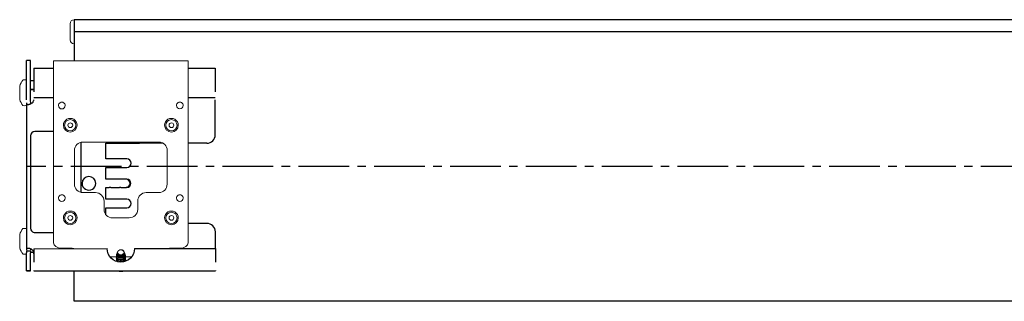
# Model space of a CAD drawing. Units: inches. Extents: x 8 to 360, y -105 to 194.
# Drawn here: x 10 to 24, y 119 to 123 of the extents above; entities that cross this region are included whole.
import ezdxf

# ---------------------------------------------------------------- set-up
doc = ezdxf.new("R2010")
doc.units = ezdxf.units.IN
doc.header["$MEASUREMENT"] = 0
doc.linetypes.add('CENTER2', pattern=[1.125, 0.75, -0.125, 0.125, -0.125])
doc.linetypes.add('HIDDEN2', pattern=[0.1875, 0.125, -0.0625])
for name, color, linetype, lineweight in [('CENTERLINE', 7, 'CENTER2', 30), ('FABRIC-ROLL', 7, 'Continuous', 30), ('HEMBAR-ENDCAP', 7, 'Continuous', 9), ('SHADE-BRACKET', 7, 'Continuous', 30), ('SHADE-BRACKET_SCREW', 7, 'Continuous', 5), ('SUB-BRACKET', 7, 'Continuous', 18), ('SUB-BRACKET_HARDWARE', 7, 'HIDDEN2', 5), ('TEXT', 7, 'Continuous', 18), ('TUBE-END_SCREWS', 7, 'Continuous', 9)]:
    doc.layers.add(name, color=color, linetype=linetype, lineweight=lineweight)

# ---------------------------------------------------------------- blocks, each defined once
blk = doc.blocks.new('VIEW_4_(TOP-LEFT)-085578')
at = {"layer": 'CENTERLINE'}
blk.add_line((32.43, 120.777), (9.643, 120.777), dxfattribs=at)
at = {"layer": 'FABRIC-ROLL'}
for p, q in [((32.653, 122.956), (10.353, 122.954)), ((10.353, 122.955), (10.353, 122.347)), ((32.653, 122.778), (10.353, 122.776)), ((10.354, 118.776), (10.354, 119.227)), ((32.654, 118.778), (10.354, 118.776))]:
    blk.add_line(p, q, dxfattribs=at)
at = {"layer": 'HEMBAR-ENDCAP'}
for p, q in [((10.291, 122.895), (10.291, 122.657)), ((10.35, 122.955), (10.353, 122.955)), ((10.35, 122.597), (10.353, 122.597))]:
    blk.add_line(p, q, dxfattribs=at)
at = {"layer": 'HEMBAR-ENDCAP', "extrusion": (2.22045e-16, 0, -1)}
for centre, start, end in [((-10.351, 122.895), 359.9939, 88.9939), ((-10.351, 122.657), 270.9939, 359.9939)]:
    blk.add_arc(centre, 0.06, start, end, dxfattribs=at)
at = {"layer": 'SHADE-BRACKET'}
for p, q in [((9.643, 121.766), (9.643, 122.352)), ((9.703, 122.352), (9.643, 122.352)), ((9.703, 121.766), (9.703, 122.352)), ((9.753, 122.234), (10.045, 122.234)), ((9.753, 122.234), (9.753, 121.886)), ((12.045, 122.234), (12.446, 122.234)), ((12.446, 122.234), (12.446, 121.886)), ((9.753, 122.05), (9.703, 122.05)), ((9.753, 121.919), (9.703, 121.919)), ((9.703, 121.919), (9.753, 121.919)), ((9.643, 121.723), (9.644, 119.537)), ((10.045, 121.796), (9.753, 121.796)), ((12.446, 121.796), (12.045, 121.796)), ((12.446, 121.246), (12.446, 121.766)), ((10.045, 121.296), (9.768, 121.296)), ((9.706, 121.234), (9.706, 119.859)), ((10.456, 120.392), (10.456, 121.137)), ((10.821, 120.889), (10.821, 121.121)), ((10.821, 121.121), (11.196, 121.121)), ((11.196, 121.121), (11.321, 121.121)), ((11.672, 121.121), (11.321, 121.121)), ((12.321, 121.121), (12.045, 121.121)), ((11.133, 120.889), (10.821, 120.889)), ((10.821, 120.59), (10.821, 120.763)), ((10.821, 120.763), (11.133, 120.763)), ((10.873, 120.59), (10.821, 120.59)), ((11.024, 120.59), (10.897, 120.59)), ((11.122, 120.59), (11.044, 120.59)), ((11.134, 120.59), (11.122, 120.59)), ((11.134, 120.59), (11.122, 120.59)), ((10.821, 120.291), (10.821, 120.465)), ((10.821, 120.465), (10.873, 120.465)), ((10.897, 120.465), (11.024, 120.465)), ((11.045, 120.465), (11.122, 120.465)), ((11.134, 120.465), (11.122, 120.465)), ((11.133, 120.291), (10.821, 120.291)), ((10.822, 120.165), (11.134, 120.165)), ((10.822, 120.062), (10.822, 120.165)), ((12.322, 119.933), (12.045, 119.933)), ((9.769, 119.796), (10.045, 119.796)), ((12.447, 119.558), (12.447, 119.808)), ((9.644, 119.521), (9.644, 119.494)), ((9.704, 119.521), (9.644, 119.521)), ((9.644, 119.227), (9.644, 119.494)), ((9.704, 119.521), (9.704, 119.494)), ((9.753, 119.5), (9.704, 119.5)), ((9.704, 119.227), (9.704, 119.494)), ((9.754, 119.521), (9.748, 119.521)), ((9.754, 119.557), (10.843, 119.558)), ((9.754, 119.557), (9.754, 119.358)), ((11.248, 119.558), (12.447, 119.558)), ((12.447, 119.558), (12.447, 119.358)), ((9.644, 119.227), (9.644, 119.227)), ((9.704, 119.227), (9.644, 119.227)), ((9.644, 119.227), (9.704, 119.227)), ((9.704, 119.227), (9.704, 119.227)), ((9.754, 119.231), (9.754, 119.229)), ((9.754, 119.227), (12.447, 119.228)), ((12.447, 119.231), (12.447, 119.229))]:
    blk.add_line(p, q, dxfattribs=at)
for centre, radius, start, end in [((9.768, 121.234), 0.0625, 90.0092, 180.0092), ((12.321, 121.246), 0.125, 270.0092, 0.0092), ((11.133, 120.826), 0.063, 0.0092, 90.0092), ((11.133, 120.826), 0.063, 270.0092, 0.0092), ((10.571, 120.527), 0.102, 0.0092, 180.0092), ((10.571, 120.527), 0.102, 180.0092, 0.0092), ((11.133, 120.228), 0.063, 0.0092, 90.0092), ((11.133, 120.228), 0.063, 270.0092, 0.0092), ((12.322, 119.808), 0.125, 0.0092, 90.0092), ((9.769, 119.859), 0.0625, 180.0092, 270.0092)]:
    blk.add_arc(centre, radius, start, end, dxfattribs=at)
for centre, major_axis, ratio, start_param, end_param in [((9.694, 120.775), (0, 1.275), 0.017453, -0.491491, -0.457282), ((9.701, 121.547), (0, 0.4), 0.017455, -1.156541, -0.491555), ((10.873, 120.59), (-0.11, 0), 0.000003, -1.788962, -1.570796), ((11.122, 120.527), (0, -0.0625), 0.979925, 0.000018, 3.14161), ((11.134, 120.527), (0, -0.0625), 0.979925, 0.000018, 3.141593), ((10.873, 120.465), (-0.11, 0), 0.000003, -1.788962, -1.570796), ((9.754, 119.521), (-0.11, 0), 0.000003, -1.5206, -1.498882)]:
    blk.add_ellipse(centre, major_axis=major_axis, ratio=ratio, start_param=start_param, end_param=end_param, dxfattribs=at)
at = {"layer": 'SHADE-BRACKET', "extrusion": (-1.69519e-15, 1.1887e-11, -1)}
for centre in [(11.035, 120.59), (11.035, 120.465)]:
    blk.add_ellipse(centre, major_axis=(-0.05, 0), ratio=0.000003, start_param=-1.771509, end_param=-1.35263, dxfattribs=at)
at = {"layer": 'SHADE-BRACKET', "extrusion": (2.22045e-16, 3.56857e-20, -1)}
blk.add_ellipse((11.045, 119.558), major_axis=(-0.202, 0), ratio=0.984807, start_param=-1.570797, end_param=0, dxfattribs=at)
at = {"layer": 'SHADE-BRACKET', "extrusion": (2.22045e-16, 3.54761e-20, -1)}
blk.add_ellipse((11.045, 119.558), major_axis=(0.202, 0), ratio=0.984807, start_param=0, end_param=1.570795, dxfattribs=at)
at = {"layer": 'SHADE-BRACKET'}
for points, knots in [([(9.643, 121.723), (9.643, 121.72), (9.644, 121.716), (9.645, 121.71), (9.646, 121.708), (9.649, 121.704), (9.65, 121.703), (9.654, 121.701), (9.656, 121.7), (9.662, 121.698), (9.665, 121.698), (9.672, 121.698), (9.676, 121.699), (9.685, 121.7), (9.689, 121.701), (9.698, 121.704), (9.703, 121.706), (9.712, 121.71), (9.716, 121.712), (9.725, 121.718), (9.729, 121.721), (9.736, 121.727), (9.739, 121.73), (9.745, 121.738), (9.748, 121.743), (9.752, 121.755), (9.753, 121.76), (9.753, 121.766)], [0, 0, 0, 0, 0.0440332, 0.0440332, 0.0910557, 0.0910557, 0.1236793, 0.1236793, 0.1658833, 0.1658833, 0.2083042, 0.2083042, 0.2512302, 0.2512302, 0.2941493, 0.2941493, 0.3356792, 0.3356792, 0.3765144, 0.3765144, 0.4143997, 0.4143997, 0.4476432, 0.4476432, 0.4890162, 0.4890162, 0.5247099, 0.5247099, 0.5247099, 0.5247099]), ([(9.703, 121.723), (9.703, 121.72), (9.703, 121.717), (9.704, 121.712), (9.704, 121.709), (9.705, 121.707), (9.705, 121.707), (9.705, 121.707)], [0, 0, 0, 0, 0.02801094, 0.02801094, 0.05388589, 0.05388589, 0.0542738, 0.0542738, 0.0542738, 0.0542738]), ([(9.746, 119.521), (9.743, 119.526), (9.739, 119.53), (9.731, 119.538), (9.727, 119.541), (9.719, 119.547), (9.715, 119.549), (9.707, 119.553), (9.702, 119.555), (9.696, 119.557), (9.693, 119.558), (9.687, 119.56), (9.682, 119.561), (9.674, 119.562), (9.671, 119.562), (9.665, 119.562), (9.664, 119.562), (9.656, 119.561), (9.652, 119.559), (9.647, 119.553), (9.645, 119.55), (9.644, 119.544), (9.644, 119.541), (9.644, 119.537)], [0, 0, 0, 0, 0.0415162, 0.0415162, 0.0861868, 0.0861868, 0.1177959, 0.1177959, 0.1589356, 0.1589356, 0.179907, 0.179907, 0.2217485, 0.2217485, 0.2641578, 0.2641578, 0.285328, 0.285328, 0.3636971, 0.3636971, 0.407327, 0.407327, 0.4483585, 0.4483585, 0.4483585, 0.4483585]), ([(9.705, 119.554), (9.705, 119.552), (9.704, 119.55), (9.704, 119.544), (9.704, 119.541), (9.704, 119.537)], [0.1859974, 0.1859974, 0.1859974, 0.1859974, 0.19626613, 0.19626613, 0.21158389, 0.21158389, 0.21158389, 0.21158389]), ([(9.754, 119.483), (9.754, 119.49), (9.753, 119.496), (9.751, 119.509), (9.75, 119.515), (9.748, 119.521)], [-0.09888102, -0.09888102, -0.09888102, -0.09888102, -0.04937776, -0.04937776, 0, 0, 0, 0]), ([(9.754, 119.504), (9.754, 119.507), (9.753, 119.51), (9.751, 119.515), (9.75, 119.518), (9.748, 119.521)], [-0.04744252, -0.04744252, -0.04744252, -0.04744252, -0.02474724, -0.02474724, 0, 0, 0, 0])]:
    blk.add_open_spline(points, degree=3, knots=knots, dxfattribs=at)
at = {"layer": 'SHADE-BRACKET_SCREW'}
for p, q in [((10.991, 119.496), (10.988, 119.488)), ((10.997, 119.513), (10.994, 119.504)), ((11.009, 119.525), (11.006, 119.527)), ((11.016, 119.531), (11.009, 119.525)), ((11.013, 119.533), (11.016, 119.531)), ((11.095, 119.509), (11.099, 119.497)), ((11.102, 119.487), (11.105, 119.481)), ((10.978, 119.44), (10.978, 119.442)), ((10.978, 119.42), (10.978, 119.421)), ((10.978, 119.399), (10.978, 119.401)), ((10.978, 119.381), (10.978, 119.381)), ((10.983, 119.475), (10.982, 119.471)), ((10.994, 119.408), (10.994, 119.41)), ((10.995, 119.408), (10.994, 119.408)), ((10.995, 119.408), (10.995, 119.412)), ((10.997, 119.435), (10.996, 119.429)), ((10.999, 119.429), (11.001, 119.439)), ((11.002, 119.407), (11.001, 119.405)), ((11.001, 119.403), (11.001, 119.405)), ((11.003, 119.451), (11.006, 119.466)), ((11.003, 119.424), (11.005, 119.43)), ((11.009, 119.481), (11.006, 119.479)), ((11.007, 119.472), (11.009, 119.481)), ((11.007, 119.362), (11.084, 119.362)), ((11.009, 119.481), (11.016, 119.476)), ((11.013, 119.473), (11.016, 119.476)), ((11.074, 119.476), (11.081, 119.481)), ((11.077, 119.473), (11.074, 119.476)), ((11.077, 119.473), (11.077, 119.471)), ((11.081, 119.481), (11.084, 119.479)), ((11.082, 119.478), (11.081, 119.481)), ((11.086, 119.456), (11.082, 119.474)), ((11.084, 119.477), (11.084, 119.479)), ((11.084, 119.436), (11.086, 119.429)), ((11.09, 119.435), (11.088, 119.446)), ((11.089, 119.408), (11.089, 119.41)), ((11.093, 119.435), (11.091, 119.442)), ((11.095, 119.414), (11.094, 119.419)), ((11.096, 119.414), (11.096, 119.416)), ((11.11, 119.466), (11.11, 119.465)), ((11.113, 119.45), (11.113, 119.452)), ((11.113, 119.43), (11.113, 119.432)), ((11.113, 119.41), (11.113, 119.411)), ((11.113, 119.389), (11.113, 119.391))]:
    blk.add_line(p, q, dxfattribs=at)
for major_axis, start_param, end_param in [((-0.05, 0), -0.685231, 0.685231), ((-0.05, 0), -1.64615, -0.885566), ((0.05, 0), -0.685231, -0.12171), ((0.05, 0), -2.256027, -0.885566)]:
    blk.add_ellipse((11.045, 119.503), major_axis=major_axis, ratio=0.766042, start_param=start_param, end_param=end_param, dxfattribs=at)
at = {"layer": 'SHADE-BRACKET_SCREW', "extrusion": (2.25296e-16, -5.95507e-17, -1)}
blk.add_ellipse((11.045, 119.452), major_axis=(0.0675, 0), ratio=0.766042, start_param=-0.263741, end_param=-0.016604, dxfattribs=at)
at = {"layer": 'SHADE-BRACKET_SCREW'}
for points, knots in [([(11.001, 119.45), (10.997, 119.453), (10.994, 119.456), (10.99, 119.462), (10.988, 119.466), (10.987, 119.472), (10.986, 119.474), (10.986, 119.479), (10.986, 119.482), (10.987, 119.485), (10.988, 119.487), (10.988, 119.488)], [-0.2107789, -0.2107789, -0.2107789, -0.2107789, -0.1715842, -0.1715842, -0.132032, -0.132032, -0.1057912, -0.1057912, -0.0793483, -0.0793483, -0.06636, -0.06636, -0.06636, -0.06636]), ([(10.993, 119.5), (10.993, 119.5), (10.992, 119.5), (10.99, 119.495), (10.989, 119.491), (10.989, 119.484), (10.99, 119.482), (10.991, 119.476), (10.993, 119.473), (10.997, 119.467), (11, 119.464), (11.003, 119.462)], [-0.1514017, -0.1514017, -0.1514017, -0.1514017, -0.1484739, -0.1484739, -0.0987102, -0.0987102, -0.0741179, -0.0741179, -0.0369702, -0.0369702, -0.0000046, -0.0000046, -0.0000046, -0.0000046]), ([(11.005, 119.471), (11.002, 119.473), (10.999, 119.476), (10.995, 119.482), (10.994, 119.485), (10.993, 119.49), (10.992, 119.492), (10.992, 119.497), (10.992, 119.499), (10.993, 119.502), (10.993, 119.503), (10.994, 119.504)], [-0.1866001, -0.1866001, -0.1866001, -0.1866001, -0.1519246, -0.1519246, -0.1169253, -0.1169253, -0.0936945, -0.0936945, -0.07028, -0.07028, -0.0583257, -0.0583257, -0.0583257, -0.0583257]), ([(11.078, 119.524), (11.077, 119.526), (11.075, 119.528), (11.071, 119.532), (11.068, 119.534), (11.06, 119.538), (11.054, 119.54), (11.049, 119.541)], [0.0000069, 0.0000069, 0.0000069, 0.0000069, 0.0237082, 0.0237082, 0.0482391, 0.0482391, 0.1012982, 0.1012982, 0.1012982, 0.1012982]), ([(11.049, 119.541), (11.054, 119.541), (11.059, 119.54), (11.066, 119.537), (11.069, 119.536), (11.073, 119.534), (11.075, 119.532), (11.077, 119.531)], [0.00005707, 0.00005707, 0.00005707, 0.00005707, 0.03948281, 0.03948281, 0.05902477, 0.05902477, 0.07896723, 0.07896723, 0.07896723, 0.07896723]), ([(11.074, 119.53), (11.075, 119.53), (11.075, 119.53), (11.076, 119.531), (11.076, 119.531), (11.077, 119.531), (11.077, 119.531)], [0, 0, 0, 0, 0.5, 0.5, 0.5, 1, 1, 1, 1]), ([(11.081, 119.524), (11.08, 119.525), (11.08, 119.525), (11.078, 119.526), (11.078, 119.527), (11.077, 119.527), (11.077, 119.527), (11.077, 119.528), (11.077, 119.528), (11.077, 119.528), (11.077, 119.528), (11.076, 119.528), (11.076, 119.528), (11.076, 119.528), (11.076, 119.529), (11.075, 119.529), (11.075, 119.53), (11.074, 119.53)], [0.00000394, 0.00000394, 0.00000394, 0.00000394, 0.00806583, 0.00806583, 0.01290372, 0.01290372, 0.01448591, 0.01448591, 0.01550108, 0.01550108, 0.01645208, 0.01645208, 0.01771779, 0.01771779, 0.01910262, 0.01910262, 0.02563365, 0.02563365, 0.02563365, 0.02563365]), ([(11.095, 119.498), (11.095, 119.501), (11.094, 119.504), (11.092, 119.508), (11.091, 119.511), (11.088, 119.515), (11.087, 119.517), (11.083, 119.521), (11.081, 119.523), (11.078, 119.524)], [0, 0, 0, 0, 0.02553329, 0.02553329, 0.0501194, 0.0501194, 0.07413943, 0.07413943, 0.09720165, 0.09720165, 0.09720165, 0.09720165]), ([(11.085, 119.525), (11.084, 119.525), (11.083, 119.525), (11.082, 119.524), (11.082, 119.524), (11.081, 119.524)], [-0.01373501, -0.01373501, -0.01373501, -0.01373501, -0.00682494, -0.00682494, -0.00000743, -0.00000743, -0.00000743, -0.00000743]), ([(11.095, 119.498), (11.094, 119.495), (11.093, 119.491), (11.09, 119.484), (11.087, 119.48), (11.084, 119.477)], [-0.0725265, -0.0725265, -0.0725265, -0.0725265, -0.03633814, -0.03633814, 0, 0, 0, 0]), ([(11.086, 119.469), (11.088, 119.471), (11.089, 119.474), (11.092, 119.478), (11.093, 119.48), (11.096, 119.487), (11.097, 119.492), (11.097, 119.502), (11.096, 119.507), (11.091, 119.517), (11.088, 119.521), (11.085, 119.525)], [-0.1833903, -0.1833903, -0.1833903, -0.1833903, -0.1599854, -0.1599854, -0.1371085, -0.1371085, -0.0910916, -0.0910916, -0.0453246, -0.0453246, -0.0000039, -0.0000039, -0.0000039, -0.0000039]), ([(11.099, 119.497), (11.1, 119.494), (11.101, 119.49), (11.101, 119.48), (11.1, 119.475), (11.097, 119.467), (11.096, 119.465), (11.092, 119.46), (11.091, 119.458), (11.089, 119.456)], [-0.1378226, -0.1378226, -0.1378226, -0.1378226, -0.0998432, -0.0998432, -0.0500194, -0.0500194, -0.0252115, -0.0252115, 0, 0, 0, 0]), ([(11.091, 119.442), (11.093, 119.444), (11.095, 119.446), (11.097, 119.449), (11.099, 119.451), (11.102, 119.457), (11.103, 119.461), (11.105, 119.469), (11.105, 119.472), (11.105, 119.477), (11.104, 119.48), (11.103, 119.486), (11.102, 119.489), (11.1, 119.492)], [-0.2140447, -0.2140447, -0.2140447, -0.2140447, -0.1939697, -0.1939697, -0.173558, -0.173558, -0.1333966, -0.1333966, -0.1064084, -0.1064084, -0.0798431, -0.0798431, -0.0494, -0.0494, -0.0494, -0.0494]), ([(11.045, 119.375), (11.042, 119.375), (11.038, 119.375), (11.032, 119.375), (11.028, 119.376), (11.018, 119.377), (11.012, 119.379), (11.003, 119.384), (11, 119.386), (10.994, 119.39), (10.991, 119.393), (10.987, 119.397), (10.985, 119.399), (10.981, 119.405), (10.98, 119.409), (10.978, 119.416), (10.977, 119.42), (10.978, 119.423)], [0.0000069, 0.0000069, 0.0000069, 0.0000069, 0.0261029, 0.0261029, 0.0521409, 0.0521409, 0.1043682, 0.1043682, 0.1379693, 0.1379693, 0.1713959, 0.1713959, 0.1976973, 0.1976973, 0.237144, 0.237144, 0.27681, 0.27681, 0.27681, 0.27681]), ([(10.98, 119.455), (10.979, 119.451), (10.978, 119.446), (10.978, 119.436), (10.979, 119.43), (10.983, 119.422), (10.985, 119.419), (10.989, 119.415), (10.991, 119.412), (10.994, 119.41)], [-0.1715844, -0.1715844, -0.1715844, -0.1715844, -0.1229554, -0.1229554, -0.0614022, -0.0614022, -0.0307668, -0.0307668, -0.0000063, -0.0000063, -0.0000063, -0.0000063]), ([(10.994, 119.408), (10.988, 119.413), (10.984, 119.418), (10.979, 119.429), (10.978, 119.434), (10.978, 119.44)], [-0.1291381, -0.1291381, -0.1291381, -0.1291381, -0.0645683, -0.0645683, -0.0064904, -0.0064904, -0.0064904, -0.0064904]), ([(10.978, 119.42), (10.978, 119.42), (10.978, 119.42), (10.978, 119.416), (10.978, 119.413), (10.98, 119.407), (10.981, 119.404), (10.984, 119.398), (10.986, 119.395), (10.991, 119.39), (10.994, 119.388), (11, 119.384), (11.004, 119.382), (11.013, 119.377), (11.019, 119.375), (11.032, 119.373), (11.038, 119.373), (11.045, 119.373)], [0.2702818, 0.2702818, 0.2702818, 0.2702818, 0.2704418, 0.2704418, 0.3039857, 0.3039857, 0.3374578, 0.3374578, 0.3709843, 0.3709843, 0.4043835, 0.4043835, 0.4378927, 0.4378927, 0.4888885, 0.4888885, 0.5406684, 0.5406684, 0.5406684, 0.5406684]), ([(11.007, 119.362), (11.003, 119.363), (11, 119.365), (10.994, 119.37), (10.991, 119.372), (10.986, 119.377), (10.984, 119.38), (10.981, 119.386), (10.98, 119.389), (10.978, 119.395), (10.978, 119.398), (10.978, 119.404), (10.978, 119.407), (10.979, 119.41)], [0.1032758, 0.1032758, 0.1032758, 0.1032758, 0.1362818, 0.1362818, 0.1696787, 0.1696787, 0.2032019, 0.2032019, 0.2366719, 0.2366719, 0.2702123, 0.2702123, 0.3028252, 0.3028252, 0.3028252, 0.3028252]), ([(10.978, 119.399), (10.978, 119.399), (10.978, 119.399), (10.978, 119.396), (10.978, 119.393), (10.98, 119.387), (10.981, 119.384), (10.984, 119.378), (10.986, 119.375), (10.991, 119.37), (10.994, 119.368), (10.998, 119.365), (11, 119.364), (11.001, 119.363)], [0.2702728, 0.2702728, 0.2702728, 0.2702728, 0.2705449, 0.2705449, 0.3037353, 0.3037353, 0.3372062, 0.3372062, 0.3704181, 0.3704181, 0.4038752, 0.4038752, 0.4193128, 0.4193128, 0.4193128, 0.4193128]), ([(10.98, 119.369), (10.98, 119.37), (10.979, 119.371), (10.978, 119.375), (10.978, 119.378), (10.978, 119.383), (10.978, 119.385), (10.978, 119.387)], [0.22532229, 0.22532229, 0.22532229, 0.22532229, 0.23680849, 0.23680849, 0.26999878, 0.26999878, 0.28898217, 0.28898217, 0.28898217, 0.28898217]), ([(10.996, 119.429), (10.991, 119.433), (10.987, 119.438), (10.982, 119.448), (10.98, 119.453), (10.98, 119.462), (10.98, 119.464), (10.981, 119.469), (10.982, 119.47), (10.982, 119.471)], [-0.2349756, -0.2349756, -0.2349756, -0.2349756, -0.1766026, -0.1766026, -0.1178931, -0.1178931, -0.0884275, -0.0884275, -0.0744005, -0.0744005, -0.0744005, -0.0744005]), ([(10.986, 119.481), (10.986, 119.48), (10.985, 119.48), (10.983, 119.474), (10.981, 119.469), (10.982, 119.458), (10.983, 119.453), (10.987, 119.445), (10.989, 119.443), (10.993, 119.438), (10.995, 119.436), (10.997, 119.435)], [-0.180998, -0.180998, -0.180998, -0.180998, -0.1716294, -0.1716294, -0.1141932, -0.1141932, -0.0568665, -0.0568665, -0.0281364, -0.0281364, 0, 0, 0, 0]), ([(10.994, 119.41), (10.994, 119.41), (10.994, 119.411), (10.995, 119.411), (10.995, 119.411), (10.995, 119.412)], [-0.005110587, -0.005110587, -0.005110587, -0.005110587, -0.002557208, -0.002557208, -0.000010236, -0.000010236, -0.000010236, -0.000010236]), ([(10.995, 119.412), (10.996, 119.411), (10.997, 119.411), (10.998, 119.41), (10.998, 119.41), (10.999, 119.409), (10.999, 119.409), (10.999, 119.409), (11, 119.409), (11, 119.409), (11, 119.409), (11, 119.409), (11, 119.409), (11, 119.408), (11, 119.408), (11.001, 119.408), (11.001, 119.408), (11.002, 119.407), (11.002, 119.407), (11.002, 119.407)], [0.00000553, 0.00000553, 0.00000553, 0.00000553, 0.00776476, 0.00776476, 0.01280585, 0.01280585, 0.01441599, 0.01441599, 0.01543983, 0.01543983, 0.01639262, 0.01639262, 0.01732407, 0.01732407, 0.01854102, 0.01854102, 0.02122656, 0.02122656, 0.02551904, 0.02551904, 0.02551904, 0.02551904]), ([(11.001, 119.404), (11.001, 119.404), (11.001, 119.404), (11, 119.404), (11, 119.405), (11, 119.405), (10.999, 119.405), (10.999, 119.405), (10.999, 119.405), (10.999, 119.405), (10.999, 119.405), (10.998, 119.406), (10.998, 119.406), (10.998, 119.406), (10.997, 119.406), (10.996, 119.407), (10.995, 119.408), (10.995, 119.408)], [0.0023177, 0.0023177, 0.0023177, 0.0023177, 0.00433778, 0.00433778, 0.00722797, 0.00722797, 0.00856997, 0.00856997, 0.00975739, 0.00975739, 0.01104555, 0.01104555, 0.01273702, 0.01273702, 0.01647767, 0.01647767, 0.02547075, 0.02547075, 0.02547075, 0.02547075]), ([(10.999, 119.429), (10.998, 119.429), (10.998, 119.429), (10.997, 119.429), (10.997, 119.429), (10.996, 119.429)], [-0.01089862, -0.01089862, -0.01089862, -0.01089862, -0.00545158, -0.00545158, -0.00000286, -0.00000286, -0.00000286, -0.00000286]), ([(10.997, 119.435), (10.998, 119.435), (10.999, 119.436), (10.999, 119.437), (11, 119.437), (11, 119.438), (11.001, 119.439)], [0, 0, 0, 0, 0.5, 0.5, 0.5, 1, 1, 1, 1]), ([(11.004, 119.426), (11.004, 119.426), (11.004, 119.426), (11.003, 119.426), (11.003, 119.426), (11.003, 119.426), (11.003, 119.426), (11.003, 119.427), (11.003, 119.427), (11.002, 119.427), (11.002, 119.427), (11.001, 119.428), (11, 119.429), (10.999, 119.429)], [0.00780022, 0.00780022, 0.00780022, 0.00780022, 0.00857209, 0.00857209, 0.00976019, 0.00976019, 0.01104929, 0.01104929, 0.01274316, 0.01274316, 0.0164932, 0.0164932, 0.02548399, 0.02548399, 0.02548399, 0.02548399]), ([(11.003, 119.451), (11.003, 119.45), (11.002, 119.45), (11.001, 119.45), (11.001, 119.45), (11.001, 119.45)], [-0.01084603, -0.01084603, -0.01084603, -0.01084603, -0.00542428, -0.00542428, 0, 0, 0, 0]), ([(11.001, 119.439), (11.002, 119.438), (11.002, 119.438), (11.004, 119.437), (11.004, 119.437), (11.005, 119.437), (11.005, 119.436), (11.005, 119.436), (11.005, 119.436), (11.005, 119.436), (11.005, 119.436), (11.005, 119.436), (11.006, 119.436), (11.006, 119.436), (11.006, 119.436), (11.006, 119.435), (11.007, 119.435), (11.007, 119.435), (11.008, 119.434), (11.008, 119.434)], [0, 0, 0, 0, 0.0083328, 0.0083328, 0.01283019, 0.01283019, 0.01437896, 0.01437896, 0.01539457, 0.01539457, 0.01636209, 0.01636209, 0.01731457, 0.01731457, 0.01857919, 0.01857919, 0.02127501, 0.02127501, 0.02554582, 0.02554582, 0.02554582, 0.02554582]), ([(11.001, 119.405), (11.004, 119.403), (11.008, 119.401), (11.016, 119.398), (11.02, 119.397), (11.027, 119.396), (11.03, 119.395), (11.037, 119.395), (11.041, 119.395), (11.053, 119.395), (11.061, 119.397), (11.076, 119.402), (11.083, 119.405), (11.089, 119.41)], [-0.2449659, -0.2449659, -0.2449659, -0.2449659, -0.2104667, -0.2104667, -0.1760073, -0.1760073, -0.1530734, -0.1530734, -0.1225928, -0.1225928, -0.0613571, -0.0613571, -0.0000047, -0.0000047, -0.0000047, -0.0000047]), ([(11.089, 119.408), (11.086, 119.405), (11.082, 119.403), (11.074, 119.399), (11.07, 119.398), (11.063, 119.396), (11.06, 119.395), (11.053, 119.394), (11.049, 119.393), (11.041, 119.393), (11.037, 119.393), (11.027, 119.394), (11.022, 119.395), (11.013, 119.397), (11.011, 119.398), (11.006, 119.401), (11.003, 119.402), (11.001, 119.403)], [-0.2447445, -0.2447445, -0.2447445, -0.2447445, -0.2102562, -0.2102562, -0.1757782, -0.1757782, -0.1528689, -0.1528689, -0.1223802, -0.1223802, -0.0918046, -0.0918046, -0.0458962, -0.0458962, -0.0229603, -0.0229603, -0.0000051, -0.0000051, -0.0000051, -0.0000051]), ([(11.003, 119.462), (11.003, 119.462), (11.004, 119.463), (11.005, 119.465), (11.006, 119.465), (11.006, 119.466)], [-0.01381372, -0.01381372, -0.01381372, -0.01381372, -0.00686557, -0.00686557, -0.00000851, -0.00000851, -0.00000851, -0.00000851]), ([(11.008, 119.447), (11.008, 119.447), (11.008, 119.447), (11.008, 119.447), (11.008, 119.447), (11.007, 119.448), (11.007, 119.448), (11.007, 119.448), (11.007, 119.448), (11.006, 119.448), (11.006, 119.448), (11.005, 119.449), (11.004, 119.45), (11.003, 119.451)], [0.00777079, 0.00777079, 0.00777079, 0.00777079, 0.00840491, 0.00840491, 0.00977277, 0.00977277, 0.0110636, 0.0110636, 0.01276364, 0.01276364, 0.01654262, 0.01654262, 0.02550215, 0.02550215, 0.02550215, 0.02550215]), ([(11.086, 119.429), (11.083, 119.426), (11.079, 119.424), (11.072, 119.421), (11.068, 119.419), (11.062, 119.417), (11.059, 119.417), (11.052, 119.415), (11.049, 119.415), (11.041, 119.414), (11.037, 119.414), (11.028, 119.415), (11.023, 119.416), (11.015, 119.419), (11.013, 119.419), (11.008, 119.422), (11.006, 119.423), (11.003, 119.424)], [-0.2285903, -0.2285903, -0.2285903, -0.2285903, -0.1964963, -0.1964963, -0.1647134, -0.1647134, -0.1431749, -0.1431749, -0.1148104, -0.1148104, -0.0860949, -0.0860949, -0.0432222, -0.0432222, -0.0214651, -0.0214651, -0.0000043, -0.0000043, -0.0000043, -0.0000043]), ([(11.007, 119.472), (11.007, 119.472), (11.007, 119.471), (11.006, 119.471), (11.006, 119.471), (11.005, 119.471), (11.005, 119.471)], [0, 0, 0, 0, 0.5, 0.5, 0.5, 1, 1, 1, 1]), ([(11.005, 119.43), (11.009, 119.427), (11.013, 119.426), (11.023, 119.423), (11.029, 119.422), (11.038, 119.421), (11.041, 119.421), (11.052, 119.422), (11.059, 119.424), (11.073, 119.429), (11.079, 119.432), (11.084, 119.436)], [-0.2215238, -0.2215238, -0.2215238, -0.2215238, -0.1798121, -0.1798121, -0.1380954, -0.1380954, -0.1103332, -0.1103332, -0.0550188, -0.0550188, 0, 0, 0, 0]), ([(11.008, 119.434), (11.007, 119.433), (11.007, 119.433), (11.006, 119.432), (11.006, 119.431), (11.005, 119.431), (11.005, 119.43)], [0.0002775, 0.0002775, 0.0002775, 0.0002775, 0.5, 0.5, 0.5, 1, 1, 1, 1]), ([(11.006, 119.466), (11.007, 119.466), (11.008, 119.465), (11.009, 119.464), (11.009, 119.464), (11.01, 119.464), (11.01, 119.464), (11.01, 119.463), (11.011, 119.463), (11.011, 119.463), (11.011, 119.463), (11.011, 119.463), (11.011, 119.463), (11.011, 119.463), (11.012, 119.463), (11.012, 119.462), (11.013, 119.462), (11.014, 119.461)], [0.0000045, 0.0000045, 0.0000045, 0.0000045, 0.00793696, 0.00793696, 0.01287525, 0.01287525, 0.01448061, 0.01448061, 0.01550827, 0.01550827, 0.01646935, 0.01646935, 0.01774443, 0.01774443, 0.01913627, 0.01913627, 0.02559951, 0.02559951, 0.02559951, 0.02559951]), ([(11.012, 119.468), (11.012, 119.468), (11.012, 119.468), (11.012, 119.468), (11.012, 119.469), (11.012, 119.469), (11.012, 119.469), (11.011, 119.469), (11.011, 119.469), (11.011, 119.469), (11.01, 119.47), (11.009, 119.47), (11.008, 119.471), (11.008, 119.471), (11.008, 119.472), (11.007, 119.472)], [0.007736, 0.007736, 0.007736, 0.007736, 0.00841592, 0.00841592, 0.00978469, 0.00978469, 0.01107679, 0.01107679, 0.0127789, 0.0127789, 0.01656308, 0.01656308, 0.02439004, 0.02439004, 0.02552709, 0.02552709, 0.02552709, 0.02552709]), ([(11.082, 119.45), (11.079, 119.448), (11.076, 119.446), (11.069, 119.443), (11.066, 119.441), (11.06, 119.439), (11.057, 119.439), (11.052, 119.438), (11.048, 119.437), (11.042, 119.437), (11.038, 119.437), (11.03, 119.438), (11.025, 119.438), (11.016, 119.441), (11.012, 119.443), (11.008, 119.445)], [-0.2046386, -0.2046386, -0.2046386, -0.2046386, -0.1759488, -0.1759488, -0.1475041, -0.1475041, -0.1282461, -0.1282461, -0.1028331, -0.1028331, -0.0771621, -0.0771621, -0.0387655, -0.0387655, 0, 0, 0, 0]), ([(11.01, 119.457), (11.015, 119.455), (11.021, 119.453), (11.033, 119.45), (11.039, 119.45), (11.051, 119.451), (11.057, 119.452), (11.066, 119.456), (11.069, 119.457), (11.074, 119.46), (11.077, 119.461), (11.079, 119.463)], [-0.1909453, -0.1909453, -0.1909453, -0.1909453, -0.1426503, -0.1426503, -0.0947769, -0.0947769, -0.0471522, -0.0471522, -0.0237158, -0.0237158, -0.0000045, -0.0000045, -0.0000045, -0.0000045]), ([(11.014, 119.461), (11.013, 119.461), (11.012, 119.46), (11.012, 119.459), (11.011, 119.459), (11.011, 119.458), (11.01, 119.457)], [0, 0, 0, 0, 0.5, 0.5, 0.5, 1, 1, 1, 1]), ([(11.077, 119.471), (11.074, 119.468), (11.07, 119.466), (11.062, 119.463), (11.058, 119.462), (11.051, 119.46), (11.048, 119.46), (11.039, 119.459), (11.033, 119.46), (11.022, 119.462), (11.017, 119.464), (11.012, 119.466)], [-0.1809452, -0.1809452, -0.1809452, -0.1809452, -0.1472174, -0.1472174, -0.1134225, -0.1134225, -0.0909388, -0.0909388, -0.0455996, -0.0455996, 0, 0, 0, 0]), ([(11.045, 119.375), (11.052, 119.375), (11.058, 119.376), (11.071, 119.38), (11.077, 119.382), (11.086, 119.387), (11.09, 119.39), (11.096, 119.395), (11.099, 119.398), (11.103, 119.404), (11.106, 119.407), (11.109, 119.413), (11.11, 119.417), (11.112, 119.424), (11.113, 119.427), (11.113, 119.434), (11.112, 119.437), (11.112, 119.441)], [-0.6695159, -0.6695159, -0.6695159, -0.6695159, -0.6184767, -0.6184767, -0.5683344, -0.5683344, -0.5348739, -0.5348739, -0.5016633, -0.5016633, -0.4681888, -0.4681888, -0.4349854, -0.4349854, -0.401496, -0.401496, -0.3705218, -0.3705218, -0.3705218, -0.3705218]), ([(11.113, 119.43), (11.113, 119.429), (11.113, 119.429), (11.113, 119.425), (11.112, 119.422), (11.11, 119.415), (11.109, 119.411), (11.105, 119.405), (11.103, 119.402), (11.098, 119.396), (11.096, 119.393), (11.089, 119.388), (11.086, 119.385), (11.077, 119.38), (11.071, 119.378), (11.061, 119.375), (11.058, 119.374), (11.052, 119.373), (11.048, 119.373), (11.045, 119.373)], [-0.2702937, -0.2702937, -0.2702937, -0.2702937, -0.2678025, -0.2678025, -0.2342262, -0.2342262, -0.2006511, -0.2006511, -0.1670895, -0.1670895, -0.133551, -0.133551, -0.1000057, -0.1000057, -0.0501346, -0.0501346, -0.0251019, -0.0251019, -0.000007, -0.000007, -0.000007, -0.000007]), ([(11.076, 119.467), (11.076, 119.468), (11.077, 119.469), (11.078, 119.47), (11.079, 119.47), (11.079, 119.471), (11.079, 119.471), (11.079, 119.471), (11.08, 119.471), (11.08, 119.471), (11.08, 119.471), (11.08, 119.472), (11.08, 119.472), (11.08, 119.472), (11.081, 119.472), (11.081, 119.473), (11.082, 119.473), (11.082, 119.474)], [0.00000447, 0.00000447, 0.00000447, 0.00000447, 0.00794813, 0.00794813, 0.01288893, 0.01288893, 0.01449005, 0.01449005, 0.01551364, 0.01551364, 0.01646992, 0.01646992, 0.01773715, 0.01773715, 0.01911966, 0.01911966, 0.02562101, 0.02562101, 0.02562101, 0.02562101]), ([(11.079, 119.463), (11.078, 119.464), (11.078, 119.465), (11.077, 119.466), (11.076, 119.467), (11.076, 119.467)], [-0.01377651, -0.01377651, -0.01377651, -0.01377651, -0.00684638, -0.00684638, -0.00000851, -0.00000851, -0.00000851, -0.00000851]), ([(11.112, 119.421), (11.112, 119.418), (11.113, 119.414), (11.113, 119.408), (11.112, 119.404), (11.11, 119.397), (11.109, 119.394), (11.106, 119.387), (11.104, 119.384), (11.099, 119.378), (11.096, 119.375), (11.09, 119.37), (11.087, 119.368), (11.081, 119.364), (11.078, 119.363), (11.076, 119.362)], [0.2419718, 0.2419718, 0.2419718, 0.2419718, 0.270581, 0.270581, 0.3041807, 0.3041807, 0.3377831, 0.3377831, 0.3713727, 0.3713727, 0.4049661, 0.4049661, 0.4385427, 0.4385427, 0.460054, 0.460054, 0.460054, 0.460054]), ([(11.082, 119.478), (11.081, 119.477), (11.081, 119.477), (11.08, 119.476), (11.08, 119.476), (11.08, 119.476), (11.079, 119.476), (11.079, 119.475), (11.079, 119.475), (11.079, 119.475), (11.079, 119.475), (11.078, 119.475), (11.078, 119.475), (11.078, 119.474), (11.077, 119.474), (11.077, 119.473), (11.077, 119.473), (11.077, 119.473)], [0, 0, 0, 0, 0.00546738, 0.00546738, 0.0072953, 0.0072953, 0.00861816, 0.00861816, 0.0099388, 0.0099388, 0.0112315, 0.0112315, 0.01278686, 0.01278686, 0.01664855, 0.01664855, 0.01786986, 0.01786986, 0.01786986, 0.01786986]), ([(11.08, 119.362), (11.081, 119.362), (11.082, 119.363), (11.087, 119.366), (11.09, 119.368), (11.099, 119.376), (11.104, 119.382), (11.111, 119.395), (11.113, 119.402), (11.113, 119.41)], [0.0924784, 0.0924784, 0.0924784, 0.0924784, 0.1022595, 0.1022595, 0.135855, 0.135855, 0.2032527, 0.2032527, 0.2706151, 0.2706151, 0.2706151, 0.2706151]), ([(11.086, 119.456), (11.085, 119.456), (11.085, 119.456), (11.084, 119.455), (11.084, 119.455), (11.084, 119.455), (11.084, 119.454), (11.083, 119.454), (11.083, 119.454), (11.083, 119.454), (11.083, 119.454), (11.083, 119.454), (11.083, 119.453), (11.082, 119.453), (11.082, 119.453), (11.081, 119.452), (11.081, 119.452), (11.081, 119.452)], [0, 0, 0, 0, 0.00545213, 0.00545213, 0.00727748, 0.00727748, 0.00859955, 0.00859955, 0.00991993, 0.00991993, 0.01121397, 0.01121397, 0.01277303, 0.01277303, 0.01665595, 0.01665595, 0.01779999, 0.01779999, 0.01779999, 0.01779999]), ([(11.081, 119.44), (11.082, 119.441), (11.083, 119.442), (11.084, 119.443), (11.084, 119.443), (11.085, 119.444), (11.085, 119.444), (11.085, 119.444), (11.085, 119.444), (11.085, 119.444), (11.085, 119.444), (11.086, 119.444), (11.086, 119.444), (11.086, 119.445), (11.086, 119.445), (11.086, 119.445), (11.087, 119.445), (11.087, 119.446), (11.088, 119.446), (11.088, 119.446)], [0, 0, 0, 0, 0.00824634, 0.00824634, 0.01283986, 0.01283986, 0.01440398, 0.01440398, 0.01542471, 0.01542471, 0.01639349, 0.01639349, 0.01734609, 0.01734609, 0.01860756, 0.01860756, 0.02129831, 0.02129831, 0.02555669, 0.02555669, 0.02555669, 0.02555669]), ([(11.084, 119.436), (11.084, 119.437), (11.083, 119.437), (11.083, 119.438), (11.082, 119.439), (11.082, 119.44), (11.081, 119.44)], [0, 0, 0, 0, 0.5, 0.5, 0.5, 1, 1, 1, 1]), ([(11.084, 119.477), (11.084, 119.477), (11.083, 119.477), (11.083, 119.477), (11.082, 119.477), (11.082, 119.478), (11.082, 119.478)], [0, 0, 0, 0, 0.5, 0.5, 0.5, 1, 1, 1, 1]), ([(11.082, 119.474), (11.083, 119.473), (11.084, 119.472), (11.084, 119.472), (11.085, 119.471), (11.085, 119.47), (11.086, 119.469)], [0, 0, 0, 0, 0.5, 0.5, 0.5, 1, 1, 1, 1]), ([(11.09, 119.435), (11.09, 119.435), (11.089, 119.434), (11.089, 119.434), (11.088, 119.434), (11.088, 119.433), (11.088, 119.433), (11.088, 119.433), (11.088, 119.433), (11.087, 119.433), (11.087, 119.433), (11.087, 119.432), (11.087, 119.432), (11.086, 119.432), (11.086, 119.432), (11.086, 119.431), (11.086, 119.431), (11.085, 119.431)], [0, 0, 0, 0, 0.00542422, 0.00542422, 0.0072504, 0.0072504, 0.00857246, 0.00857246, 0.0098926, 0.0098926, 0.01118565, 0.01118565, 0.01274269, 0.01274269, 0.01661712, 0.01661712, 0.01773053, 0.01773053, 0.01773053, 0.01773053]), ([(11.089, 119.456), (11.088, 119.456), (11.088, 119.456), (11.087, 119.456), (11.087, 119.456), (11.087, 119.456), (11.087, 119.456), (11.087, 119.456), (11.086, 119.456), (11.086, 119.456)], [0, 0, 0, 0, 0.5, 0.5, 0.5, 0.553045, 0.553045, 0.553045, 1, 1, 1, 1]), ([(11.087, 119.413), (11.087, 119.414), (11.088, 119.414), (11.089, 119.415), (11.09, 119.416), (11.09, 119.416), (11.09, 119.416), (11.091, 119.417), (11.091, 119.417), (11.091, 119.417), (11.091, 119.417), (11.091, 119.417), (11.091, 119.417), (11.091, 119.417), (11.091, 119.417), (11.092, 119.418), (11.092, 119.418), (11.093, 119.419), (11.093, 119.419), (11.094, 119.419)], [0.00000418, 0.00000418, 0.00000418, 0.00000418, 0.0079233, 0.0079233, 0.01281002, 0.01281002, 0.0143948, 0.0143948, 0.01540864, 0.01540864, 0.01635643, 0.01635643, 0.01728408, 0.01728408, 0.01850021, 0.01850021, 0.02119532, 0.02119532, 0.0255251, 0.0255251, 0.0255251, 0.0255251]), ([(11.089, 119.41), (11.089, 119.41), (11.088, 119.411), (11.087, 119.412), (11.087, 119.412), (11.087, 119.413)], [-0.01081345, -0.01081345, -0.01081345, -0.01081345, -0.00540818, -0.00540818, -0.00000752, -0.00000752, -0.00000752, -0.00000752]), ([(11.088, 119.446), (11.089, 119.446), (11.089, 119.445), (11.09, 119.444), (11.09, 119.444), (11.091, 119.443), (11.091, 119.442)], [0.0002508, 0.0002508, 0.0002508, 0.0002508, 0.5, 0.5, 0.5, 1, 1, 1, 1]), ([(11.095, 119.414), (11.094, 119.414), (11.094, 119.413), (11.093, 119.413), (11.093, 119.413), (11.092, 119.412), (11.092, 119.412), (11.092, 119.412), (11.092, 119.412), (11.092, 119.412), (11.092, 119.412), (11.091, 119.411), (11.091, 119.411), (11.091, 119.411), (11.09, 119.41), (11.09, 119.41), (11.089, 119.41), (11.089, 119.41)], [0, 0, 0, 0, 0.00541687, 0.00541687, 0.0072408, 0.0072408, 0.0085621, 0.0085621, 0.00988187, 0.00988187, 0.01117583, 0.01117583, 0.01273558, 0.01273558, 0.01662584, 0.01662584, 0.01958265, 0.01958265, 0.01958265, 0.01958265]), ([(11.093, 119.435), (11.092, 119.435), (11.092, 119.435), (11.092, 119.435), (11.091, 119.435), (11.091, 119.435), (11.09, 119.435)], [0, 0, 0, 0, 0.5, 0.5, 0.5, 1, 1, 1, 1]), ([(11.105, 119.481), (11.106, 119.477), (11.107, 119.472), (11.107, 119.462), (11.106, 119.456), (11.102, 119.447), (11.101, 119.445), (11.097, 119.439), (11.095, 119.437), (11.093, 119.435)], [-0.1540744, -0.1540744, -0.1540744, -0.1540744, -0.1120118, -0.1120118, -0.0560931, -0.0560931, -0.0282706, -0.0282706, 0, 0, 0, 0]), ([(11.094, 119.419), (11.094, 119.419), (11.094, 119.418), (11.095, 119.417), (11.096, 119.416), (11.096, 119.416)], [0.00000306, 0.00000306, 0.00000306, 0.00000306, 0.0057198, 0.0057198, 0.01143952, 0.01143952, 0.01143952, 0.01143952]), ([(11.096, 119.414), (11.096, 119.414), (11.096, 119.414), (11.095, 119.414), (11.095, 119.414), (11.095, 119.414)], [0, 0, 0, 0, 0.003575758, 0.003575758, 0.007151387, 0.007151387, 0.007151387, 0.007151387]), ([(11.096, 119.416), (11.099, 119.418), (11.101, 119.421), (11.105, 119.427), (11.107, 119.43), (11.11, 119.436), (11.111, 119.439), (11.112, 119.446), (11.113, 119.449), (11.113, 119.453)], [-0.1252199, -0.1252199, -0.1252199, -0.1252199, -0.093906, -0.093906, -0.0626069, -0.0626069, -0.0313722, -0.0313722, 0, 0, 0, 0]), ([(11.113, 119.45), (11.113, 119.449), (11.113, 119.448), (11.112, 119.441), (11.111, 119.435), (11.105, 119.424), (11.101, 119.418), (11.096, 119.414)], [-0.1225374, -0.1225374, -0.1225374, -0.1225374, -0.1139782, -0.1139782, -0.0569944, -0.0569944, 0, 0, 0, 0]), ([(11.112, 119.4), (11.112, 119.397), (11.113, 119.394), (11.113, 119.384), (11.111, 119.377), (11.107, 119.369), (11.106, 119.368), (11.106, 119.367)], [0.2420412, 0.2420412, 0.2420412, 0.2420412, 0.2706786, 0.2706786, 0.338077, 0.338077, 0.3485765, 0.3485765, 0.3485765, 0.3485765]), ([(11.113, 119.453), (11.112, 119.458), (11.111, 119.463), (11.109, 119.47), (11.108, 119.472), (11.107, 119.473)], [-0.38153377, -0.38153377, -0.38153377, -0.38153377, -0.33369925, -0.33369925, -0.3142888, -0.3142888, -0.3142888, -0.3142888]), ([(11.107, 119.368), (11.107, 119.368), (11.107, 119.368), (11.111, 119.375), (11.113, 119.382), (11.113, 119.389)], [0.2006596, 0.2006596, 0.2006596, 0.2006596, 0.20328815, 0.20328815, 0.2706127, 0.2706127, 0.2706127, 0.2706127]), ([(11.045, 119.218), (11.039, 119.218), (11.033, 119.219), (11.021, 119.22), (11.015, 119.221), (11.003, 119.224), (10.998, 119.226), (10.993, 119.227)], [1.5706739, 1.5706739, 1.5706739, 1.5706739, 1.7265801, 1.7265801, 1.8824863, 1.8824863, 2.0171509, 2.0171509, 2.0171509, 2.0171509]), ([(11.097, 119.227), (11.092, 119.226), (11.087, 119.224), (11.076, 119.221), (11.07, 119.22), (11.057, 119.219), (11.051, 119.218), (11.045, 119.218)], [1.124197, 1.124197, 1.124197, 1.124197, 1.2588616, 1.2588616, 1.4147678, 1.4147678, 1.5706739, 1.5706739, 1.5706739, 1.5706739])]:
    blk.add_open_spline(points, degree=3, knots=knots, dxfattribs=at)
for points, weights in [([(11.013, 119.533), (11.013, 119.53), (11.012, 119.527)], [1.01161787834, 1.0119368609, 1.01168752415]), ([(11.079, 119.526), (11.078, 119.529), (11.077, 119.531)], [1.01205657253, 1.01227832249, 1.0121363742]), ([(11.003, 119.462), (11.002, 119.456), (11.001, 119.45)], [1.01009307112, 1.01035264475, 1.0096991371]), ([(11.006, 119.479), (11.006, 119.475), (11.005, 119.471)], [1.01045835954, 1.01062040803, 1.01028782935]), ([(11.008, 119.445), (11.009, 119.451), (11.01, 119.457)], [1.00992057155, 1.0109027832, 1.01093130081]), ([(11.012, 119.466), (11.013, 119.47), (11.013, 119.473)], [1.00933075646, 1.00968852369, 1.0096286813]), ([(11.079, 119.463), (11.08, 119.457), (11.082, 119.45)], [1.01117069073, 1.01152886324, 1.01064683655]), ([(11.089, 119.456), (11.087, 119.463), (11.086, 119.469)], [1.01087052196, 1.01215145434, 1.0121388095])]:
    blk.add_rational_spline(points, weights, degree=2, dxfattribs=at)
for points in [[(11.049, 119.541), (11.049, 119.541), (11.049, 119.541), (11.049, 119.541)], [(10.978, 119.423), (10.978, 119.426), (10.978, 119.428), (10.979, 119.431)]]:
    blk.add_open_spline(points, degree=3, dxfattribs=at)
at = {"layer": 'SUB-BRACKET'}
for p, q in [((10.045, 122.347), (10.045, 119.646)), ((12.045, 122.347), (10.045, 122.347)), ((12.045, 119.646), (12.045, 122.347)), ((11.607, 121.14), (10.482, 121.139)), ((10.357, 121.014), (10.357, 120.514)), ((11.732, 120.515), (11.732, 121.015)), ((10.482, 120.389), (10.67, 120.389)), ((11.42, 120.39), (11.607, 120.39)), ((10.795, 120.264), (10.795, 120.139)), ((11.295, 120.14), (11.295, 120.265)), ((10.92, 120.014), (11.17, 120.015)), ((10.17, 119.565), (10.295, 119.565)), ((11.92, 119.566), (11.795, 119.566)), ((10.978, 119.438), (10.883, 119.438)), ((11.207, 119.438), (11.112, 119.438))]:
    blk.add_line(p, q, dxfattribs=at)
at = {"layer": 'SUB-BRACKET', "extrusion": (2.22045e-16, 6.52524e-24, -1)}
for centre, start, end in [((-10.17, 121.681), 359.9908, 179.9908), ((-10.17, 121.681), 179.9908, 359.9908), ((-11.92, 121.682), 359.9908, 179.9908), ((-11.92, 121.682), 179.9908, 359.9908), ((-10.17, 120.306), 359.9908, 179.9908), ((-10.17, 120.306), 179.9908, 359.9908), ((-11.92, 120.307), 359.9908, 179.9908), ((-11.92, 120.307), 179.9908, 359.9908)]:
    blk.add_arc(centre, 0.05, start, end, dxfattribs=at)
at = {"layer": 'SUB-BRACKET', "extrusion": (2.22045e-16, -9.93539e-23, -1)}
for centre, start, end in [((-10.482, 121.014), 359.9908, 89.9908), ((-11.607, 121.015), 89.9908, 179.9908), ((-10.482, 120.514), 269.9908, 359.9908), ((-11.607, 120.515), 179.9908, 269.9908), ((-10.67, 120.264), 89.9908, 179.9908), ((-11.42, 120.265), 359.9908, 89.9908), ((-10.92, 120.139), 269.9908, 359.9908), ((-11.17, 120.14), 179.9908, 269.9908)]:
    blk.add_arc(centre, 0.125, start, end, dxfattribs=at)
at = {"layer": 'SUB-BRACKET'}
for centre, start_param, end_param in [((10.17, 119.646), 0, 1.570796), ((10.295, 119.485), -2.017488, -1.570796)]:
    blk.add_ellipse(centre, major_axis=(-0.125, 0), ratio=0.64279, start_param=start_param, end_param=end_param, dxfattribs=at)
at = {"layer": 'SUB-BRACKET', "extrusion": (2.22045e-16, 3.54759e-20, -1)}
blk.add_ellipse((11.92, 119.646), major_axis=(0.125, 0), ratio=0.64279, start_param=0, end_param=1.570796, dxfattribs=at)
at = {"layer": 'SUB-BRACKET', "extrusion": (2.48219e-16, -6.50867e-18, -1)}
blk.add_ellipse((11.795, 119.485), major_axis=(0.125, 0), ratio=0.64279, start_param=-2.017488, end_param=-1.570796, dxfattribs=at)
at = {"layer": 'SUB-BRACKET_HARDWARE', "linetype": 'Continuous'}
for p, q in [((10.211, 121.389), (10.211, 121.389)), ((10.379, 121.389), (10.379, 121.389)), ((11.711, 121.389), (11.711, 121.389)), ((11.879, 121.389), (11.879, 121.389)), ((10.211, 120.014), (10.211, 120.014)), ((10.379, 120.014), (10.379, 120.014)), ((11.711, 120.014), (11.711, 120.014)), ((11.879, 120.014), (11.879, 120.014))]:
    blk.add_line(p, q, dxfattribs=at)
at = {"layer": 'SUB-BRACKET_HARDWARE', "linetype": 'Continuous', "extrusion": (2.22045e-16, 9.13311e-24, -1)}
for centre, start, end in [((-10.295, 121.389), 359.9908, 179.9908), ((-10.295, 121.389), 179.9908, 359.9908), ((-11.795, 121.389), 359.9908, 179.9908), ((-11.795, 121.389), 179.9908, 359.9908), ((-10.295, 120.014), 359.9908, 179.9908), ((-11.795, 120.014), 359.9908, 179.9908), ((-10.295, 120.014), 179.9908, 359.9908), ((-11.795, 120.014), 179.9908, 359.9908)]:
    blk.add_arc(centre, 0.102, start, end, dxfattribs=at)
at = {"layer": 'SUB-BRACKET_HARDWARE', "linetype": 'Continuous'}
for centre, radius in [((10.295, 121.389), 0.084), ((10.295, 121.389), 0.0355), ((11.795, 121.389), 0.084), ((11.795, 121.389), 0.0355), ((10.295, 120.014), 0.084), ((11.795, 120.014), 0.084), ((10.295, 120.014), 0.0355), ((11.795, 120.014), 0.0355)]:
    blk.add_arc(centre, radius, 0, 180, dxfattribs=at)
at = {"layer": 'SUB-BRACKET_HARDWARE', "linetype": 'Continuous', "extrusion": (2.22045e-16, -3.19549e-32, -1)}
for centre in [(-10.295, 121.389), (-10.295, 121.389), (-11.795, 121.389), (-11.795, 121.389), (-10.295, 120.014), (-10.295, 120.014), (-11.795, 120.014), (-11.795, 120.014)]:
    blk.add_arc(centre, 0.084, 180, 0, dxfattribs=at)
at = {"layer": 'SUB-BRACKET_HARDWARE', "linetype": 'Continuous', "extrusion": (2.22045e-16, -3.53082e-32, -1)}
for centre in [(-10.295, 121.389), (-11.795, 121.389), (-10.295, 120.014), (-11.795, 120.014)]:
    blk.add_arc(centre, 0.0355, 180, 0, dxfattribs=at)
at = {"layer": 'TUBE-END_SCREWS'}
for p, q in [((9.544, 121.971), (9.544, 121.771)), ((9.545, 119.767), (9.545, 119.567))]:
    blk.add_line(p, q, dxfattribs=at)
for centre, radius, start, end in [((9.758, 121.913), 0.221, 138.4427, 164.6477), ((9.618, 121.934), 0.129, 80.7274, 100.4166), ((9.596, 121.686), 0.005, 221.5756, 259.6017), ((9.638, 121.686), 0.005, 279.291, 0.0092), ((9.758, 119.708), 0.221, 138.4427, 164.6477), ((9.619, 119.73), 0.129, 80.7274, 100.4166), ((9.596, 119.482), 0.005, 221.5756, 259.6017), ((9.639, 119.481), 0.005, 279.291, 0.0092)]:
    blk.add_arc(centre, radius, start, end, dxfattribs=at)
at = {"layer": 'TUBE-END_SCREWS', "extrusion": (2.22045e-16, -2.63238e-27, -1)}
for centre in [(-9.596, 122.056), (-9.596, 119.852)]:
    blk.add_arc(centre, 0.005, 41.5573, 79.5834, dxfattribs=at)
at = {"layer": 'TUBE-END_SCREWS', "extrusion": (2.22045e-16, -2.37805e-27, -1)}
for centre in [(-9.638, 122.057), (-9.639, 119.852)]:
    blk.add_arc(centre, 0.005, 99.2727, 179.9909, dxfattribs=at)
at = {"layer": 'TUBE-END_SCREWS', "extrusion": (2.22045e-16, 4.23469e-27, -1)}
for centre in [(-9.758, 121.83), (-9.758, 119.626)]:
    blk.add_arc(centre, 0.221, 318.4244, 344.6294, dxfattribs=at)
at = {"layer": 'TUBE-END_SCREWS', "extrusion": (2.22045e-16, 8.42859e-27, -1)}
for centre in [(-9.618, 121.808), (-9.619, 119.604)]:
    blk.add_arc(centre, 0.129, 260.709, 280.3983, dxfattribs=at)

msp = doc.modelspace()

# ---------------------------------------------------------------- block references
at = {"layer": 'TEXT'}
msp.add_blockref('VIEW_4_(TOP-LEFT)-085578', (0, 0), dxfattribs=at)

doc.saveas('drawing.dxf')
